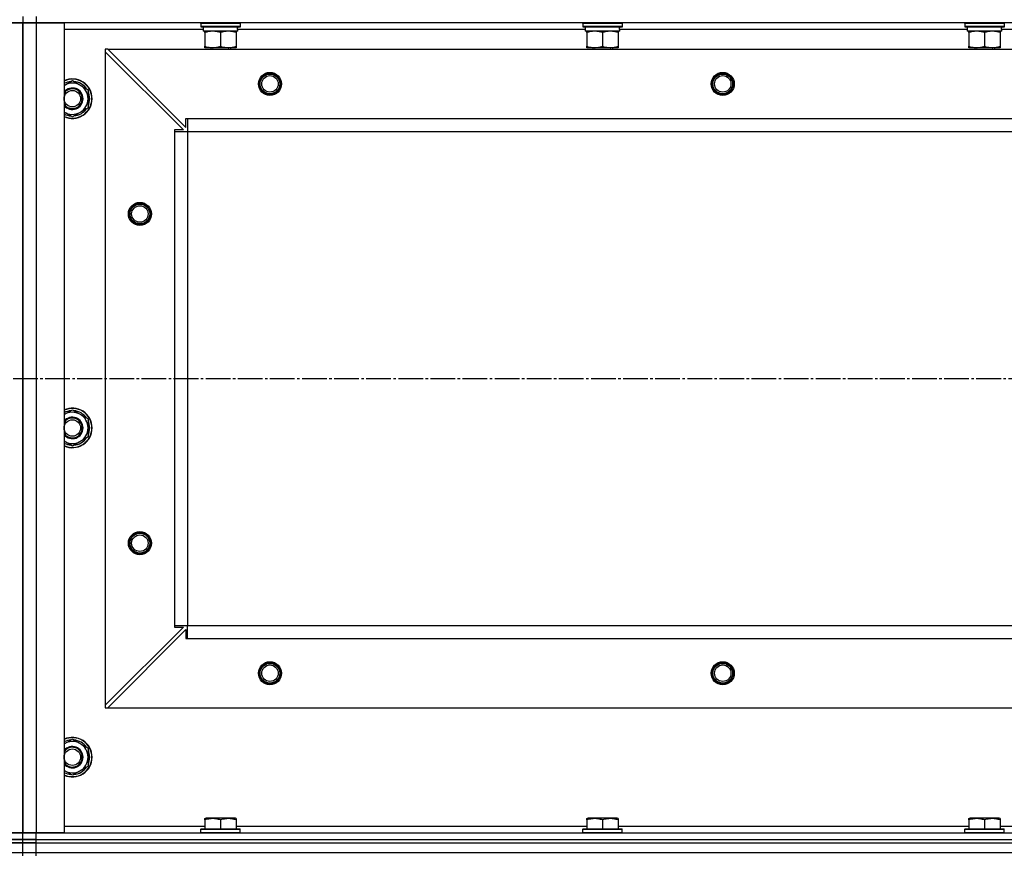
# Model space of a CAD drawing. Units: millimetres. Extents: x 0 to 32645, y -11 to 22275.
# Drawn here: x 9558 to 10156, y 18108 to 18615 of the extents above; entities that cross this region are included whole.
import ezdxf

# ---------------------------------------------------------------- set-up
doc = ezdxf.new("R2010")
doc.units = ezdxf.units.MM
doc.linetypes.add('K5LT_AXLED', pattern=[19.5, 15, -1.5, 1.5, -1.5])
doc.linetypes.add('K5LT_THIN', pattern=[0])
for name, color, linetype, true_color in [('OSI', 2, 'Continuous', 0xffff00), ('R', 1, 'Continuous', 0xff0000), ('WELDING', 7, 'Continuous', 0xffffff)]:
    doc.layers.add(name, color=color, linetype=linetype, true_color=true_color)

msp = doc.modelspace()

# ---------------------------------------------------------------- linework, layer by layer
at = {"layer": 'OSI', "color": 30, "linetype": 'K5LT_AXLED', "lineweight": 30, "true_color": 0xff8000}
msp.add_line((3860.06, 18397.28), (12460.06, 18397.28), dxfattribs=at)
at = {"layer": 'R', "color": 7, "linetype": 'K5LT_THIN', "lineweight": 30}
for p, q in [((9560.06, 18617.28), (9560.06, 18613.28)), ((9560.06, 18617.28), (9560.06, 18613.28)), ((9568.06, 18617.28), (9568.06, 18613.28)), ((9552.06, 18613.28), (9560.06, 18613.28)), ((9560.06, 18613.28), (9552.06, 18613.28)), ((9560.06, 18613.28), (9560.06, 18121.28)), ((9560.06, 18125.28), (9560.06, 18613.28)), ((9560.06, 18613.28), (9568.06, 18613.28)), ((9560.06, 18121.28), (9560.06, 18613.28)), ((9568.06, 18613.28), (9560.06, 18613.28)), ((9560.06, 18121.28), (9560.06, 18613.28)), ((9568.06, 18613.28), (9585.06, 18613.28)), ((9568.06, 18613.28), (9568.06, 18121.28)), ((10952.06, 18613.28), (9568.06, 18613.28)), ((9585.06, 18613.28), (9585.06, 18121.28)), ((9668.06, 18612.98), (9668.23, 18613.28)), ((9668.06, 18612.98), (9668.06, 18611.08)), ((9692.06, 18612.98), (9668.06, 18612.98)), ((9692.06, 18611.08), (9668.06, 18611.08)), ((9668.06, 18611.08), (9668.23, 18610.78)), ((9691.89, 18610.78), (9668.23, 18610.78)), ((9669.56, 18610.78), (9669.56, 18608.28)), ((9690.43, 18609.66), (9690.5, 18610.78)), ((9692.06, 18612.98), (9691.89, 18613.28)), ((9692.06, 18611.08), (9691.89, 18610.78)), ((9692.06, 18612.98), (9692.06, 18611.08)), ((9900.06, 18612.98), (9900.23, 18613.28)), ((9900.06, 18612.98), (9900.06, 18611.08)), ((9924.06, 18612.98), (9900.06, 18612.98)), ((9924.06, 18611.08), (9900.06, 18611.08)), ((9900.06, 18611.08), (9900.23, 18610.78)), ((9923.89, 18610.78), (9900.23, 18610.78)), ((9901.56, 18610.78), (9901.56, 18608.28)), ((9922.43, 18609.66), (9922.5, 18610.78)), ((9924.06, 18612.98), (9923.89, 18613.28)), ((9924.06, 18611.08), (9923.89, 18610.78)), ((9924.06, 18612.98), (9924.06, 18611.08)), ((10132.06, 18612.98), (10132.23, 18613.28)), ((10132.06, 18612.98), (10132.06, 18611.08)), ((10156.06, 18612.98), (10132.06, 18612.98)), ((10156.06, 18611.08), (10132.06, 18611.08)), ((10132.06, 18611.08), (10132.23, 18610.78)), ((10155.89, 18610.78), (10132.23, 18610.78)), ((10133.56, 18610.78), (10133.56, 18608.28)), ((10154.43, 18609.66), (10154.5, 18610.78)), ((10156.06, 18612.98), (10155.89, 18613.28)), ((10156.06, 18611.08), (10155.89, 18610.78)), ((10156.06, 18612.98), (10156.06, 18611.08)), ((9669.56, 18609.28), (9585.06, 18609.28)), ((9690.51, 18608.28), (9669.56, 18608.28)), ((9670.56, 18607.43), (9670.56, 18608.28)), ((9670.56, 18607.43), (9670.56, 18599.13)), ((9680.06, 18607.43), (9680.06, 18599.13)), ((9689.56, 18608.28), (9689.56, 18607.43)), ((9689.56, 18607.43), (9689.56, 18599.13)), ((9901.56, 18609.28), (9690.46, 18609.28)), ((9922.51, 18608.28), (9901.56, 18608.28)), ((9902.56, 18607.43), (9902.56, 18608.28)), ((9902.56, 18607.43), (9902.56, 18599.13)), ((9912.06, 18607.43), (9912.06, 18599.13)), ((9921.56, 18608.28), (9921.56, 18607.43)), ((9921.56, 18607.43), (9921.56, 18599.13)), ((10133.56, 18609.28), (9922.46, 18609.28)), ((10154.51, 18608.28), (10133.56, 18608.28)), ((10134.56, 18607.43), (10134.56, 18608.28)), ((10134.56, 18607.43), (10134.56, 18599.13)), ((10144.06, 18607.43), (10144.06, 18599.13)), ((10153.56, 18608.28), (10153.56, 18607.43)), ((10153.56, 18607.43), (10153.56, 18599.13)), ((10365.56, 18609.28), (10154.46, 18609.28)), ((9670.56, 18598.28), (9670.56, 18599.13)), ((9689.56, 18598.28), (9670.56, 18598.28)), ((9674.06, 18598.28), (9674.06, 18597.28)), ((9686.06, 18598.28), (9686.06, 18597.28)), ((9689.56, 18599.13), (9689.56, 18598.28)), ((9902.56, 18598.28), (9902.56, 18599.13)), ((9921.56, 18598.28), (9902.56, 18598.28)), ((9906.06, 18598.28), (9906.06, 18597.28)), ((9918.06, 18598.28), (9918.06, 18597.28)), ((9921.56, 18599.13), (9921.56, 18598.28)), ((10134.56, 18598.28), (10134.56, 18599.13)), ((10153.56, 18598.28), (10134.56, 18598.28)), ((10138.06, 18598.28), (10138.06, 18597.28)), ((10150.06, 18598.28), (10150.06, 18597.28)), ((10153.56, 18599.13), (10153.56, 18598.28)), ((9610.06, 18597.28), (9610.06, 18595.78)), ((9611.56, 18597.28), (9610.06, 18597.28)), ((9610.06, 18595.78), (9610.06, 18198.78)), ((9610.06, 18595.78), (9657.56, 18548.28)), ((9611.56, 18597.28), (10908.56, 18597.28)), ((9611.56, 18597.28), (9659.06, 18549.78)), ((9590.06, 18578.25), (9599.56, 18572.77)), ((9599.56, 18572.77), (9599.56, 18567.28)), ((9599.56, 18567.28), (9599.56, 18561.8)), ((9599.56, 18561.8), (9590.06, 18556.31)), ((9659.06, 18555.28), (9660.06, 18555.28)), ((9659.06, 18549.78), (9659.06, 18555.28)), ((9660.06, 18555.28), (10860.06, 18555.28)), ((9660.06, 18555.28), (9660.06, 18547.28)), ((9652.06, 18548.28), (9652.06, 18547.28)), ((9657.56, 18548.28), (9652.06, 18548.28)), ((9652.06, 18547.28), (9652.06, 18247.28)), ((9652.06, 18547.28), (9660.06, 18547.28)), ((9660.06, 18547.28), (10860.06, 18547.28)), ((9660.06, 18547.28), (9660.06, 18247.28)), ((9660.06, 18547.28), (9660.06, 18247.28)), ((9590.06, 18378.25), (9599.56, 18372.77)), ((9599.56, 18372.77), (9599.56, 18367.28)), ((9599.56, 18367.28), (9599.56, 18361.8)), ((9599.56, 18361.8), (9590.06, 18356.31)), ((9657.56, 18246.28), (9610.06, 18198.78)), ((9652.06, 18247.28), (9660.06, 18247.28)), ((9652.06, 18247.28), (9652.06, 18246.28)), ((9652.06, 18246.28), (9657.56, 18246.28)), ((9660.06, 18247.28), (10860.06, 18247.28)), ((9660.06, 18239.28), (9660.06, 18247.28)), ((9660.06, 18247.28), (10860.06, 18247.28)), ((9611.56, 18197.28), (9659.06, 18244.78)), ((9659.06, 18244.78), (9659.06, 18239.28)), ((9659.06, 18239.28), (9660.06, 18239.28)), ((9660.06, 18239.28), (10860.06, 18239.28)), ((9610.06, 18198.78), (9610.06, 18197.28)), ((9610.06, 18197.28), (9611.56, 18197.28)), ((9611.56, 18197.28), (10908.56, 18197.28)), ((9590.06, 18178.25), (9599.56, 18172.77)), ((9599.56, 18172.77), (9599.56, 18167.28)), ((9599.56, 18167.28), (9599.56, 18161.8)), ((9599.56, 18161.8), (9590.06, 18156.31)), ((9670.56, 18129.98), (9671.09, 18130.28)), ((9670.56, 18129.13), (9670.56, 18129.98)), ((9670.56, 18129.13), (9670.56, 18123.78)), ((9689.03, 18130.28), (9671.09, 18130.28)), ((9680.06, 18129.13), (9680.06, 18123.78)), ((9689.56, 18129.98), (9689.03, 18130.28)), ((9689.56, 18129.98), (9689.56, 18129.13)), ((9689.56, 18129.13), (9689.56, 18123.78)), ((9902.56, 18129.98), (9903.09, 18130.28)), ((9902.56, 18129.13), (9902.56, 18129.98)), ((9902.56, 18129.13), (9902.56, 18123.78)), ((9921.03, 18130.28), (9903.09, 18130.28)), ((9912.06, 18129.13), (9912.06, 18123.78)), ((9921.56, 18129.98), (9921.03, 18130.28)), ((9921.56, 18129.98), (9921.56, 18129.13)), ((9921.56, 18129.13), (9921.56, 18123.78)), ((10134.56, 18129.98), (10135.09, 18130.28)), ((10134.56, 18129.13), (10134.56, 18129.98)), ((10134.56, 18129.13), (10134.56, 18123.78)), ((10153.03, 18130.28), (10135.09, 18130.28)), ((10144.06, 18129.13), (10144.06, 18123.78)), ((10153.56, 18129.98), (10153.03, 18130.28)), ((10153.56, 18129.98), (10153.56, 18129.13)), ((10153.56, 18129.13), (10153.56, 18123.78)), ((9560.06, 18121.28), (9552.06, 18121.28)), ((9552.06, 18121.28), (9560.06, 18121.28)), ((9560.06, 18117.28), (9560.06, 18121.28)), ((9568.06, 18121.28), (9560.06, 18121.28)), ((9560.06, 18117.28), (9560.06, 18121.28)), ((9560.06, 18121.28), (9568.06, 18121.28)), ((9585.06, 18121.28), (9568.06, 18121.28)), ((9568.06, 18121.28), (10952.06, 18121.28)), ((9568.06, 18117.28), (9568.06, 18121.28)), ((9585.06, 18125.28), (9670.56, 18125.28)), ((9668.06, 18123.48), (9668.23, 18123.78)), ((9668.06, 18121.58), (9668.06, 18123.48)), ((9668.06, 18123.48), (9692.06, 18123.48)), ((9668.06, 18121.58), (9668.23, 18121.28)), ((9668.06, 18121.58), (9692.06, 18121.58)), ((9668.23, 18123.78), (9691.89, 18123.78)), ((9668.23, 18121.28), (9691.89, 18121.28)), ((9689.56, 18125.28), (9902.56, 18125.28)), ((9692.06, 18123.48), (9691.89, 18123.78)), ((9692.06, 18121.58), (9691.89, 18121.28)), ((9692.06, 18121.58), (9692.06, 18123.48)), ((9900.06, 18123.48), (9900.23, 18123.78)), ((9900.06, 18121.58), (9900.06, 18123.48)), ((9900.06, 18123.48), (9924.06, 18123.48)), ((9900.06, 18121.58), (9900.23, 18121.28)), ((9900.06, 18121.58), (9924.06, 18121.58)), ((9900.23, 18123.78), (9923.89, 18123.78)), ((9900.23, 18121.28), (9923.89, 18121.28)), ((9921.56, 18125.28), (10134.56, 18125.28)), ((9924.06, 18123.48), (9923.89, 18123.78)), ((9924.06, 18121.58), (9923.89, 18121.28)), ((9924.06, 18121.58), (9924.06, 18123.48)), ((10132.06, 18123.48), (10132.23, 18123.78)), ((10132.06, 18121.58), (10132.06, 18123.48)), ((10132.06, 18123.48), (10156.06, 18123.48)), ((10132.06, 18121.58), (10132.23, 18121.28)), ((10132.06, 18121.58), (10156.06, 18121.58)), ((10132.23, 18123.78), (10155.89, 18123.78)), ((10132.23, 18121.28), (10155.89, 18121.28)), ((10153.56, 18125.28), (10366.56, 18125.28)), ((10156.06, 18123.48), (10155.89, 18123.78)), ((10156.06, 18121.58), (10155.89, 18121.28)), ((10156.06, 18121.58), (10156.06, 18123.48)), ((9560.06, 18117.28), (9552.06, 18117.28)), ((9552.06, 18117.28), (9560.06, 18117.28)), ((9560.06, 18115.28), (9552.06, 18115.28)), ((9552.06, 18115.28), (9560.06, 18115.28)), ((9560.06, 18115.28), (9560.06, 18117.28)), ((9560.06, 18117.28), (9568.06, 18117.28)), ((9560.06, 18115.28), (9560.06, 18117.28)), ((9568.06, 18117.28), (9560.06, 18117.28)), ((9560.06, 18115.28), (9568.06, 18115.28)), ((9560.06, 18109.28), (9560.06, 18115.28)), ((9568.06, 18115.28), (9560.06, 18115.28)), ((9560.06, 18109.28), (9560.06, 18115.28)), ((9568.06, 18117.28), (10952.06, 18117.28)), ((9568.06, 18115.28), (9568.06, 18117.28)), ((9568.06, 18117.28), (10952.06, 18117.28)), ((9568.06, 18109.28), (9568.06, 18115.28)), ((9568.06, 18115.28), (10952.06, 18115.28)), ((9568.06, 18115.28), (10952.06, 18115.28)), ((9552.06, 18109.28), (9560.06, 18109.28)), ((9552.06, 18109.28), (9560.06, 18109.28)), ((9560.06, 18109.28), (9568.06, 18109.28)), ((9560.06, 18109.28), (9568.06, 18109.28)), ((9560.06, 18107.28), (9560.06, 18109.28)), ((9560.06, 18107.28), (9560.06, 18109.28)), ((9568.06, 18109.28), (10952.06, 18109.28)), ((9568.06, 18109.28), (10952.06, 18109.28)), ((9568.06, 18107.28), (9568.06, 18109.28))]:
    msp.add_line(p, q, dxfattribs=at)
for centre, radius in [((9710.06, 18576.28), 7), ((9710.06, 18576.28), 6.5), ((9710.06, 18576.28), 6), ((9710.06, 18576.28), 5), ((9985.06, 18576.28), 7), ((9985.06, 18576.28), 6.5), ((9985.06, 18576.28), 6), ((9985.06, 18576.28), 5), ((9590.06, 18567.28), 5), ((9631.06, 18497.28), 7), ((9631.06, 18497.28), 6.5), ((9631.06, 18497.28), 6), ((9631.06, 18497.28), 5), ((9590.06, 18367.28), 5), ((9631.06, 18297.28), 7), ((9631.06, 18297.28), 6.5), ((9631.06, 18297.28), 6), ((9631.06, 18297.28), 5), ((9710.06, 18218.28), 7), ((9710.06, 18218.28), 6.5), ((9710.06, 18218.28), 6), ((9710.06, 18218.28), 5), ((9985.06, 18218.28), 7), ((9985.06, 18218.28), 6.5), ((9985.06, 18218.28), 6), ((9985.06, 18218.28), 5), ((9590.06, 18167.28), 5)]:
    msp.add_circle(centre, radius, dxfattribs=at)
for centre, radius, start, end in [((9590.06, 18567.28), 12, 0, 114.62432), ((9590.06, 18567.28), 11.83, 0, 115.00952), ((9590.06, 18567.28), 10.5, 94.79123, 118.43689), ((9590.06, 18567.28), 9.5, 0, 121.75686), ((9590.06, 18567.28), 10.5, 34.79123, 85.20875), ((9590.06, 18567.28), 6.5, 0, 140.28486), ((9590.06, 18567.28), 6, 0, 146.44269), ((9590.06, 18567.28), 10.5, 334.79123, 25.20877), ((9590.06, 18567.28), 9.5, 238.24314, 0), ((9590.06, 18567.28), 6, 213.55731, 0), ((9590.06, 18567.28), 12, 245.37568, 0), ((9590.06, 18567.28), 11.83, 244.99048, 0), ((9590.06, 18567.28), 6.5, 219.71514, 0), ((9590.06, 18567.28), 10.5, 241.56311, 265.20877), ((9590.06, 18567.28), 10.5, 274.79123, 325.20877), ((9590.06, 18367.28), 12, 0, 114.62432), ((9590.06, 18367.28), 11.83, 0, 115.00952), ((9590.06, 18367.28), 10.5, 94.79123, 118.43689), ((9590.06, 18367.28), 9.5, 0, 121.75686), ((9590.06, 18367.28), 10.5, 34.79123, 85.20875), ((9590.06, 18367.28), 6.5, 0, 140.28486), ((9590.06, 18367.28), 6, 0, 146.44269), ((9590.06, 18367.28), 10.5, 334.79123, 25.20877), ((9590.06, 18367.28), 9.5, 238.24314, 0), ((9590.06, 18367.28), 6.5, 219.71514, 0), ((9590.06, 18367.28), 12, 245.37568, 0), ((9590.06, 18367.28), 11.83, 244.99048, 0), ((9590.06, 18367.28), 6, 213.55731, 0), ((9590.06, 18367.28), 10.5, 274.79123, 325.20877), ((9590.06, 18367.28), 10.5, 241.56311, 265.20877), ((9590.06, 18167.28), 12, 0, 114.62432), ((9590.06, 18167.28), 11.83, 0, 115.00952), ((9590.06, 18167.28), 10.5, 94.79123, 118.43689), ((9590.06, 18167.28), 9.5, 0, 121.75686), ((9590.06, 18167.28), 6.5, 0, 140.28486), ((9590.06, 18167.28), 6, 0, 146.44269), ((9590.06, 18167.28), 10.5, 34.79123, 85.20875), ((9590.06, 18167.28), 9.5, 238.24314, 0), ((9590.06, 18167.28), 6, 213.55731, 0), ((9590.06, 18167.28), 12, 245.37568, 0), ((9590.06, 18167.28), 11.83, 244.99048, 0), ((9590.06, 18167.28), 6.5, 219.71514, 0), ((9590.06, 18167.28), 10.5, 334.79123, 25.20877), ((9590.06, 18167.28), 10.5, 274.79123, 325.20877), ((9590.06, 18167.28), 10.5, 241.56311, 265.20877)]:
    msp.add_arc(centre, radius, start, end, dxfattribs=at)
for centre in [(9680.06, 18606.11), (9912.06, 18606.11), (10144.06, 18606.11)]:
    msp.add_ellipse(centre, major_axis=(0, -22.52), ratio=0.466308, start_param=1.667355, end_param=1.779747, dxfattribs=at)
at = {"layer": 'WELDING', "color": 7, "linetype": 'K5LT_THIN', "lineweight": 30}
for p, q in [((9585.06, 18575.36), (9590.06, 18578.25)), ((9590.06, 18556.31), (9585.06, 18559.2)), ((9585.06, 18375.36), (9590.06, 18378.25)), ((9590.06, 18356.31), (9585.06, 18359.2)), ((9585.06, 18175.36), (9590.06, 18178.25)), ((9590.06, 18156.31), (9585.06, 18159.2))]:
    msp.add_line(p, q, dxfattribs=at)
for points, knots in [([(9675.31, 18608.28), (9675.1, 18608.28), (9674.66, 18608.27), (9674.02, 18608.22), (9673.39, 18608.14), (9672.59, 18608), (9671.65, 18607.77), (9670.91, 18607.55), (9670.56, 18607.43)], [0, 0, 0, 0, 1.192024, 2.404251, 3.60809, 4.765234, 6.955738, 9, 9, 9, 9]), ([(9680.06, 18607.43), (9679.56, 18607.6), (9678.81, 18607.82), (9677.84, 18608.03), (9677.17, 18608.15), (9676.55, 18608.22), (9675.93, 18608.27), (9675.52, 18608.28), (9675.31, 18608.28)], [0, 0, 0, 0, 2.905563, 4.375924, 5.511195, 6.679161, 7.850161, 9, 9, 9, 9]), ([(9684.81, 18608.28), (9684.6, 18608.28), (9684.16, 18608.27), (9683.52, 18608.22), (9682.89, 18608.14), (9682.09, 18608), (9681.15, 18607.77), (9680.41, 18607.55), (9680.06, 18607.43)], [0, 0, 0, 0, 1.192024, 2.404251, 3.60809, 4.765234, 6.955738, 9, 9, 9, 9]), ([(9689.56, 18607.43), (9689.06, 18607.6), (9688.31, 18607.82), (9687.34, 18608.03), (9686.67, 18608.15), (9686.05, 18608.22), (9685.43, 18608.27), (9685.02, 18608.28), (9684.81, 18608.28)], [0, 0, 0, 0, 2.905563, 4.375924, 5.511195, 6.679161, 7.850161, 9, 9, 9, 9]), ([(9907.31, 18608.28), (9907.1, 18608.28), (9906.66, 18608.27), (9906.02, 18608.22), (9905.39, 18608.14), (9904.59, 18608), (9903.65, 18607.77), (9902.91, 18607.55), (9902.56, 18607.43)], [0, 0, 0, 0, 1.192024, 2.404251, 3.60809, 4.765234, 6.955738, 9, 9, 9, 9]), ([(9912.06, 18607.43), (9911.56, 18607.6), (9910.81, 18607.82), (9909.84, 18608.03), (9909.17, 18608.15), (9908.55, 18608.22), (9907.93, 18608.27), (9907.52, 18608.28), (9907.31, 18608.28)], [0, 0, 0, 0, 2.905563, 4.375924, 5.511195, 6.679161, 7.850161, 9, 9, 9, 9]), ([(9916.81, 18608.28), (9916.6, 18608.28), (9916.16, 18608.27), (9915.52, 18608.22), (9914.89, 18608.14), (9914.09, 18608), (9913.15, 18607.77), (9912.41, 18607.55), (9912.06, 18607.43)], [0, 0, 0, 0, 1.192024, 2.404251, 3.60809, 4.765234, 6.955738, 9, 9, 9, 9]), ([(9921.56, 18607.43), (9921.06, 18607.6), (9920.31, 18607.82), (9919.34, 18608.03), (9918.67, 18608.15), (9918.05, 18608.22), (9917.43, 18608.27), (9917.02, 18608.28), (9916.81, 18608.28)], [0, 0, 0, 0, 2.905563, 4.375924, 5.511195, 6.679161, 7.850161, 9, 9, 9, 9]), ([(10139.31, 18608.28), (10139.1, 18608.28), (10138.66, 18608.27), (10138.02, 18608.22), (10137.39, 18608.14), (10136.59, 18608), (10135.65, 18607.77), (10134.91, 18607.55), (10134.56, 18607.43)], [0, 0, 0, 0, 1.192024, 2.404251, 3.60809, 4.765234, 6.955738, 9, 9, 9, 9]), ([(10144.06, 18607.43), (10143.56, 18607.6), (10142.81, 18607.82), (10141.84, 18608.03), (10141.17, 18608.15), (10140.55, 18608.22), (10139.93, 18608.27), (10139.52, 18608.28), (10139.31, 18608.28)], [0, 0, 0, 0, 2.905563, 4.375924, 5.511195, 6.679161, 7.850161, 9, 9, 9, 9]), ([(10148.81, 18608.28), (10148.6, 18608.28), (10148.16, 18608.27), (10147.52, 18608.22), (10146.89, 18608.14), (10146.09, 18608), (10145.15, 18607.77), (10144.41, 18607.55), (10144.06, 18607.43)], [0, 0, 0, 0, 1.192024, 2.404251, 3.60809, 4.765234, 6.955738, 9, 9, 9, 9]), ([(10153.56, 18607.43), (10153.06, 18607.6), (10152.31, 18607.82), (10151.34, 18608.03), (10150.67, 18608.15), (10150.05, 18608.22), (10149.43, 18608.27), (10149.02, 18608.28), (10148.81, 18608.28)], [0, 0, 0, 0, 2.905563, 4.375924, 5.511195, 6.679161, 7.850161, 9, 9, 9, 9]), ([(9670.56, 18599.13), (9671.12, 18598.94), (9671.94, 18598.71), (9672.93, 18598.5), (9673.53, 18598.4), (9674.05, 18598.34), (9674.57, 18598.3), (9675.1, 18598.28), (9675.63, 18598.28), (9676.15, 18598.31), (9676.74, 18598.36), (9677.46, 18598.46), (9678.6, 18598.68), (9679.48, 18598.94), (9680.06, 18599.13)], [0, 0, 0, 0, 2.72415, 3.912285, 4.716446, 5.530362, 6.353984, 7.180289, 7.997717, 8.810544, 9.605533, 10.761675, 12.184093, 15, 15, 15, 15]), ([(9680.06, 18599.13), (9680.62, 18598.94), (9681.44, 18598.71), (9682.43, 18598.5), (9683.03, 18598.4), (9683.55, 18598.34), (9684.07, 18598.3), (9684.6, 18598.28), (9685.13, 18598.28), (9685.65, 18598.31), (9686.24, 18598.36), (9686.96, 18598.46), (9688.1, 18598.68), (9688.98, 18598.94), (9689.56, 18599.13)], [0, 0, 0, 0, 2.72415, 3.912285, 4.716446, 5.530362, 6.353984, 7.180289, 7.997717, 8.810544, 9.605533, 10.761675, 12.184093, 15, 15, 15, 15]), ([(9902.56, 18599.13), (9903.12, 18598.94), (9903.94, 18598.71), (9904.93, 18598.5), (9905.53, 18598.4), (9906.05, 18598.34), (9906.57, 18598.3), (9907.1, 18598.28), (9907.63, 18598.28), (9908.15, 18598.31), (9908.74, 18598.36), (9909.46, 18598.46), (9910.6, 18598.68), (9911.48, 18598.94), (9912.06, 18599.13)], [0, 0, 0, 0, 2.72415, 3.912285, 4.716446, 5.530362, 6.353984, 7.180289, 7.997717, 8.810544, 9.605533, 10.761675, 12.184093, 15, 15, 15, 15]), ([(9912.06, 18599.13), (9912.62, 18598.94), (9913.44, 18598.71), (9914.43, 18598.5), (9915.03, 18598.4), (9915.55, 18598.34), (9916.07, 18598.3), (9916.6, 18598.28), (9917.13, 18598.28), (9917.65, 18598.31), (9918.24, 18598.36), (9918.96, 18598.46), (9920.1, 18598.68), (9920.98, 18598.94), (9921.56, 18599.13)], [0, 0, 0, 0, 2.72415, 3.912285, 4.716446, 5.530362, 6.353984, 7.180289, 7.997717, 8.810544, 9.605533, 10.761675, 12.184093, 15, 15, 15, 15]), ([(10134.56, 18599.13), (10135.12, 18598.94), (10135.94, 18598.71), (10136.93, 18598.5), (10137.53, 18598.4), (10138.05, 18598.34), (10138.57, 18598.3), (10139.1, 18598.28), (10139.63, 18598.28), (10140.15, 18598.31), (10140.74, 18598.36), (10141.46, 18598.46), (10142.6, 18598.68), (10143.48, 18598.94), (10144.06, 18599.13)], [0, 0, 0, 0, 2.72415, 3.912285, 4.716446, 5.530362, 6.353984, 7.180289, 7.997717, 8.810544, 9.605533, 10.761675, 12.184093, 15, 15, 15, 15]), ([(10144.06, 18599.13), (10144.62, 18598.94), (10145.44, 18598.71), (10146.43, 18598.5), (10147.03, 18598.4), (10147.55, 18598.34), (10148.07, 18598.3), (10148.6, 18598.28), (10149.13, 18598.28), (10149.65, 18598.31), (10150.24, 18598.36), (10150.96, 18598.46), (10152.1, 18598.68), (10152.98, 18598.94), (10153.56, 18599.13)], [0, 0, 0, 0, 2.72415, 3.912285, 4.716446, 5.530362, 6.353984, 7.180289, 7.997717, 8.810544, 9.605533, 10.761675, 12.184093, 15, 15, 15, 15]), ([(9680.06, 18129.13), (9679.63, 18129.27), (9679.06, 18129.44), (9678.37, 18129.61), (9677.95, 18129.7), (9677.49, 18129.79), (9677.02, 18129.86), (9676.52, 18129.92), (9676.03, 18129.96), (9675.5, 18129.98), (9674.97, 18129.98), (9674.45, 18129.95), (9673.83, 18129.89), (9673.07, 18129.79), (9671.94, 18129.55), (9671.09, 18129.3), (9670.56, 18129.13)], [0, 0, 0, 0, 2.392038, 3.094773, 3.749673, 4.638938, 5.533553, 6.273967, 7.269403, 8.166492, 9.086699, 10.026159, 10.962726, 12.336972, 14.092661, 17, 17, 17, 17]), ([(9689.56, 18129.13), (9689.13, 18129.27), (9688.56, 18129.44), (9687.87, 18129.61), (9687.45, 18129.7), (9686.99, 18129.79), (9686.52, 18129.86), (9686.02, 18129.92), (9685.53, 18129.96), (9685, 18129.98), (9684.47, 18129.98), (9683.95, 18129.95), (9683.33, 18129.89), (9682.57, 18129.79), (9681.44, 18129.55), (9680.59, 18129.3), (9680.06, 18129.13)], [0, 0, 0, 0, 2.392038, 3.094773, 3.749673, 4.638938, 5.533553, 6.273967, 7.269403, 8.166492, 9.086699, 10.026159, 10.962726, 12.336972, 14.092661, 17, 17, 17, 17]), ([(9912.06, 18129.13), (9911.63, 18129.27), (9911.06, 18129.44), (9910.37, 18129.61), (9909.95, 18129.7), (9909.49, 18129.79), (9909.02, 18129.86), (9908.52, 18129.92), (9908.03, 18129.96), (9907.5, 18129.98), (9906.97, 18129.98), (9906.45, 18129.95), (9905.83, 18129.89), (9905.07, 18129.79), (9903.94, 18129.55), (9903.09, 18129.3), (9902.56, 18129.13)], [0, 0, 0, 0, 2.392038, 3.094773, 3.749673, 4.638938, 5.533553, 6.273967, 7.269403, 8.166492, 9.086699, 10.026159, 10.962726, 12.336972, 14.092661, 17, 17, 17, 17]), ([(9921.56, 18129.13), (9921.13, 18129.27), (9920.56, 18129.44), (9919.87, 18129.61), (9919.45, 18129.7), (9918.99, 18129.79), (9918.52, 18129.86), (9918.02, 18129.92), (9917.53, 18129.96), (9917, 18129.98), (9916.47, 18129.98), (9915.95, 18129.95), (9915.33, 18129.89), (9914.57, 18129.79), (9913.44, 18129.55), (9912.59, 18129.3), (9912.06, 18129.13)], [0, 0, 0, 0, 2.392038, 3.094773, 3.749673, 4.638938, 5.533553, 6.273967, 7.269403, 8.166492, 9.086699, 10.026159, 10.962726, 12.336972, 14.092661, 17, 17, 17, 17]), ([(10144.06, 18129.13), (10143.63, 18129.27), (10143.06, 18129.44), (10142.37, 18129.61), (10141.95, 18129.7), (10141.49, 18129.79), (10141.02, 18129.86), (10140.52, 18129.92), (10140.03, 18129.96), (10139.5, 18129.98), (10138.97, 18129.98), (10138.45, 18129.95), (10137.83, 18129.89), (10137.07, 18129.79), (10135.94, 18129.55), (10135.09, 18129.3), (10134.56, 18129.13)], [0, 0, 0, 0, 2.392038, 3.094773, 3.749673, 4.638938, 5.533553, 6.273967, 7.269403, 8.166492, 9.086699, 10.026159, 10.962726, 12.336972, 14.092661, 17, 17, 17, 17]), ([(10153.56, 18129.13), (10153.13, 18129.27), (10152.56, 18129.44), (10151.87, 18129.61), (10151.45, 18129.7), (10150.99, 18129.79), (10150.52, 18129.86), (10150.02, 18129.92), (10149.53, 18129.96), (10149, 18129.98), (10148.47, 18129.98), (10147.95, 18129.95), (10147.33, 18129.89), (10146.57, 18129.79), (10145.44, 18129.55), (10144.59, 18129.3), (10144.06, 18129.13)], [0, 0, 0, 0, 2.392038, 3.094773, 3.749673, 4.638938, 5.533553, 6.273967, 7.269403, 8.166492, 9.086699, 10.026159, 10.962726, 12.336972, 14.092661, 17, 17, 17, 17])]:
    msp.add_open_spline(points, degree=3, knots=knots, dxfattribs=at)

doc.saveas('drawing.dxf')
